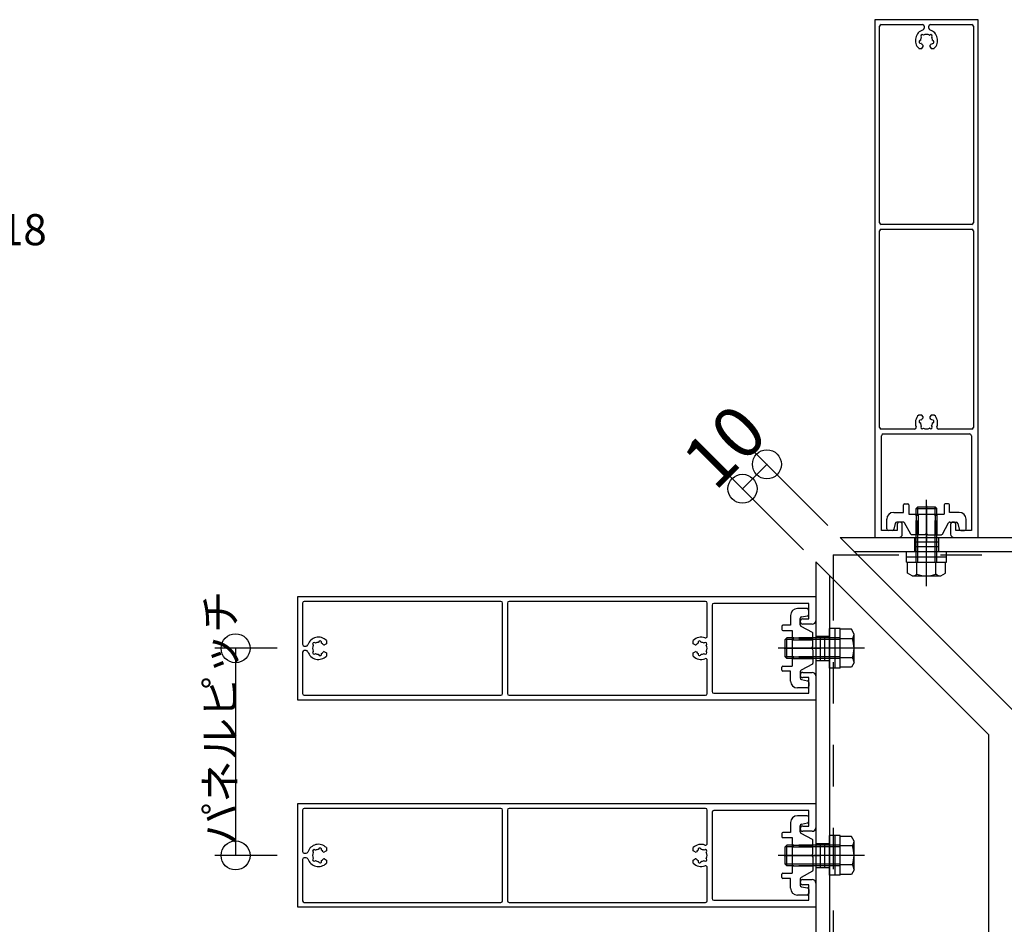
# Model space of a CAD drawing. Extents: x 60 to 2501, y 96 to 1686.
# Drawn here: x 1682 to 1967, y 885 to 1147 of the extents above; entities that cross this region are included whole.
import ezdxf

# ---------------------------------------------------------------- set-up
doc = ezdxf.new("R2010")
doc.units = 0
doc.header["$LTSCALE"] = 6
for name, pattern in [('CENTER', [23, 20, -1, 1, -1]), ('DASHED', [4, 2, -2]), ('DOT', [2, 1, -1]), ('PHANTOM', [25, 20, -1, 1, -1, 1, -1])]:
    doc.linetypes.add(name, pattern=pattern)
for name, color, linetype in [('ストリンガー', 7, 'CONTINUOUS'), ('パネル', 7, 'CONTINUOUS'), ('ボルトセット', 7, 'CONTINUOUS'), ('取付金具', 7, 'CONTINUOUS'), ('寸法', 7, 'CONTINUOUS'), ('部品名', 7, 'CONTINUOUS'), ('鉄骨下地', 7, 'CONTINUOUS')]:
    doc.layers.add(name, color=color, linetype=linetype)
doc.styles.get("Standard").update_dxf_attribs({"font": 'txt', "bigfont": 'bigfont'})
doc.dimstyles.new('M7DIMSTL', dxfattribs={"dimscale": 6, "dimtxt": 2.5, "dimasz": 2.5, "dimexe": 1.25, "dimexo": 0.625, "dimtad": 1, "dimdsep": 46, "dimtxsty": 'Standard', "dimcen": 2.5, "dimadec": 0, "dimazin": 0, "dimtfac": 1, "dimtmove": 0, "dimatfit": 3, "dimfxl": 0, "dimarcsym": 0})

# ---------------------------------------------------------------- blocks, each defined once
blk = doc.blocks.new('BK38')
at = {"layer": 'パネル', "color": 0, "linetype": 'Continuous'}
for p, q in [((1762.34, 949.51), (1762.34, 979.51)), ((1762.34, 979.51), (1912.34, 979.51)), ((1821.14, 978.11), (1764.24, 978.11)), ((1880.44, 978.11), (1823.54, 978.11)), ((1912.34, 979.51), (1912.34, 972.51)), ((1763.74, 977.61), (1763.74, 965.66)), ((1821.64, 951.41), (1821.64, 977.61)), ((1823.04, 977.61), (1823.04, 951.41)), ((1880.94, 968), (1880.94, 977.61)), ((1882.34, 977.01), (1882.34, 952.01)), ((1910.34, 977.51), (1882.84, 977.51)), ((1910.34, 973.01), (1910.34, 977.51)), ((1908.59, 973.01), (1910.34, 973.01)), ((1911.34, 971.51), (1908.59, 971.51)), ((1770.64, 966.77), (1770.64, 965.84)), ((1876.84, 965.84), (1876.84, 966.77)), ((1764.24, 965.16), (1764.8, 965.16)), ((1764.8, 963.86), (1764.24, 963.86)), ((1766.79, 965.43), (1766.85, 965.37)), ((1767.48, 966), (1767.42, 966.06)), ((1768.36, 966.32), (1768.34, 966.23)), ((1769.21, 966), (1769.23, 966.08)), ((1770.64, 965.84), (1770.08, 965.51)), ((1877.41, 965.51), (1876.84, 965.84)), ((1878.26, 966.08), (1878.28, 966)), ((1879.15, 966.23), (1879.13, 966.32)), ((1880.06, 966.06), (1880, 966)), ((1880.64, 965.37), (1880.7, 965.43)), ((1763.74, 963.36), (1763.74, 951.41)), ((1766.85, 963.65), (1766.79, 963.59)), ((1767.42, 962.95), (1767.48, 963.01)), ((1768.34, 962.78), (1768.36, 962.7)), ((1769.23, 962.93), (1769.21, 963.02)), ((1770.08, 963.51), (1770.64, 963.18)), ((1770.64, 963.18), (1770.64, 962.25)), ((1876.84, 963.18), (1877.41, 963.51)), ((1876.84, 962.25), (1876.84, 963.18)), ((1878.28, 963.02), (1878.26, 962.93)), ((1879.13, 962.7), (1879.15, 962.78)), ((1880, 963.01), (1880.06, 962.95)), ((1880.7, 963.59), (1880.64, 963.65)), ((1880.94, 951.41), (1880.94, 961.02)), ((1908.59, 957.51), (1911.34, 957.51)), ((1910.34, 956.01), (1908.59, 956.01)), ((1910.34, 951.51), (1910.34, 956.01)), ((1912.34, 956.51), (1912.34, 949.51)), ((1912.34, 949.51), (1762.34, 949.51)), ((1764.24, 950.91), (1821.14, 950.91)), ((1823.54, 950.91), (1880.44, 950.91)), ((1882.84, 951.51), (1910.34, 951.51))]:
    blk.add_line(p, q, dxfattribs=at)
for centre, radius, start, end in [((1764.24, 977.61), 0.5, 90, 180), ((1821.14, 977.61), 0.5, 0, 90), ((1823.54, 977.61), 0.5, 90, 180), ((1880.44, 977.61), 0.5, 0, 90), ((1882.84, 977.01), 0.5, 90, 180), ((1908.59, 972.26), 0.75, 90, 270), ((1911.34, 972.51), 1, -90, 0), ((1768.34, 964.51), 3.22, 44.5059, 162.0176), ((1768.8, 966.2), 0.45, -15, 165), ((1879.14, 964.51), 3.22, 69.5744, 135.4941), ((1878.69, 966.2), 0.45, 15, 195), ((1880.44, 968), 0.5, -110.4256, 0), ((1764.24, 965.66), 0.5, 180, 270), ((1764.24, 963.36), 0.5, 90, 180), ((1764.8, 965.66), 0.5, -90, -17.9824), ((1764.8, 963.36), 0.5, 17.9824, 90), ((1768.34, 964.51), 1.73, 150.1217, 209.8783), ((1767.11, 965.75), 0.45, 45, 225), ((1768.34, 964.51), 1.72, 90.1217, 119.8783), ((1768.34, 964.51), 1.72, 38.5196, 59.8783), ((1769.93, 965.77), 0.3, -141.4804, -60), ((1877.56, 965.77), 0.3, -120, -38.5196), ((1879.14, 964.51), 1.72, 120.1217, 141.4804), ((1879.14, 964.51), 1.73, 60.1217, 89.8783), ((1880.38, 965.75), 0.45, -45, 135), ((1879.14, 964.51), 1.73, -29.8783, 29.8783), ((1768.34, 964.51), 3.22, -162.0176, -44.5059), ((1767.11, 963.27), 0.45, 135, 315), ((1768.34, 964.51), 1.73, -119.8783, -90.1217), ((1768.8, 962.82), 0.45, -165, 15), ((1768.34, 964.51), 1.73, -59.8783, -38.5196), ((1769.93, 963.25), 0.3, 60, 141.4804), ((1879.14, 964.51), 3.22, -135.4941, -69.5744), ((1877.56, 963.25), 0.3, 38.5196, 120), ((1879.14, 964.51), 1.72, -141.4804, -120.1217), ((1878.69, 962.82), 0.45, 165, 345), ((1879.14, 964.51), 1.72, -89.8783, -60.1217), ((1880.38, 963.27), 0.45, -135, 45), ((1880.44, 961.02), 0.5, 0, 110.4256), ((1908.59, 956.76), 0.75, 90, 270), ((1911.34, 956.51), 1, 0, 90), ((1764.24, 951.41), 0.5, 180, 270), ((1821.14, 951.41), 0.5, -90, 0), ((1823.54, 951.41), 0.5, 180, 270), ((1880.44, 951.41), 0.5, -90, 0), ((1882.84, 952.01), 0.5, 180, 270)]:
    blk.add_arc(centre, radius, start, end, dxfattribs=at)
blk = doc.blocks.new('BK39')
at = {"layer": 'パネル', "color": 0, "linetype": 'Continuous'}
for p, q in [((1762.34, 889.51), (1762.34, 919.51)), ((1762.34, 919.51), (1912.34, 919.51)), ((1821.14, 918.11), (1764.24, 918.11)), ((1880.44, 918.11), (1823.54, 918.11)), ((1912.34, 919.51), (1912.34, 912.51)), ((1763.74, 917.61), (1763.74, 905.66)), ((1821.64, 891.41), (1821.64, 917.61)), ((1823.04, 917.61), (1823.04, 891.41)), ((1880.94, 908), (1880.94, 917.61)), ((1882.34, 917.01), (1882.34, 892.01)), ((1910.34, 917.51), (1882.84, 917.51)), ((1910.34, 913.01), (1910.34, 917.51)), ((1908.59, 913.01), (1910.34, 913.01)), ((1911.34, 911.51), (1908.59, 911.51)), ((1770.64, 906.77), (1770.64, 905.84)), ((1876.84, 905.84), (1876.84, 906.77)), ((1764.24, 905.16), (1764.8, 905.16)), ((1764.8, 903.86), (1764.24, 903.86)), ((1766.79, 905.43), (1766.85, 905.37)), ((1767.48, 906), (1767.42, 906.06)), ((1768.36, 906.32), (1768.34, 906.23)), ((1769.21, 906), (1769.23, 906.08)), ((1770.64, 905.84), (1770.08, 905.51)), ((1877.41, 905.51), (1876.84, 905.84)), ((1878.26, 906.08), (1878.28, 906)), ((1879.15, 906.23), (1879.13, 906.32)), ((1880.06, 906.06), (1880, 906)), ((1880.64, 905.37), (1880.7, 905.43)), ((1763.74, 903.36), (1763.74, 891.41)), ((1766.85, 903.65), (1766.79, 903.59)), ((1767.42, 902.95), (1767.48, 903.01)), ((1768.34, 902.78), (1768.36, 902.7)), ((1769.23, 902.93), (1769.21, 903.02)), ((1770.08, 903.51), (1770.64, 903.18)), ((1770.64, 903.18), (1770.64, 902.25)), ((1876.84, 903.18), (1877.41, 903.51)), ((1876.84, 902.25), (1876.84, 903.18)), ((1878.28, 903.02), (1878.26, 902.93)), ((1879.13, 902.7), (1879.15, 902.78)), ((1880, 903.01), (1880.06, 902.95)), ((1880.7, 903.59), (1880.64, 903.65)), ((1880.94, 891.41), (1880.94, 901.02)), ((1908.59, 897.51), (1911.34, 897.51)), ((1910.34, 896.01), (1908.59, 896.01)), ((1910.34, 891.51), (1910.34, 896.01)), ((1912.34, 896.51), (1912.34, 889.51)), ((1764.24, 890.91), (1821.14, 890.91)), ((1823.54, 890.91), (1880.44, 890.91)), ((1882.84, 891.51), (1910.34, 891.51)), ((1912.34, 889.51), (1762.34, 889.51))]:
    blk.add_line(p, q, dxfattribs=at)
for centre, radius, start, end in [((1764.24, 917.61), 0.5, 90, 180), ((1821.14, 917.61), 0.5, 0, 90), ((1823.54, 917.61), 0.5, 90, 180), ((1880.44, 917.61), 0.5, 0, 90), ((1882.84, 917.01), 0.5, 90, 180), ((1908.59, 912.26), 0.75, 90, 270), ((1911.34, 912.51), 1, -90, 0), ((1768.34, 904.51), 3.22, 44.5059, 162.0176), ((1879.14, 904.51), 3.22, 69.5744, 135.4941), ((1880.44, 908), 0.5, -110.4256, 0), ((1764.24, 905.66), 0.5, 180, 270), ((1764.24, 903.36), 0.5, 90, 180), ((1764.8, 905.66), 0.5, -90, -17.9824), ((1764.8, 903.36), 0.5, 17.9824, 90), ((1768.34, 904.51), 1.73, 150.1217, 209.8783), ((1767.11, 905.75), 0.45, 45, 225), ((1768.34, 904.51), 1.72, 90.1217, 119.8783), ((1768.8, 906.2), 0.45, -15, 165), ((1768.34, 904.51), 1.72, 38.5196, 59.8783), ((1769.93, 905.77), 0.3, -141.4804, -60), ((1877.56, 905.77), 0.3, -120, -38.5196), ((1879.14, 904.51), 1.72, 120.1217, 141.4804), ((1878.69, 906.2), 0.45, 15, 195), ((1879.14, 904.51), 1.73, 60.1217, 89.8783), ((1880.38, 905.75), 0.45, -45, 135), ((1879.14, 904.51), 1.73, -29.8783, 29.8783), ((1768.34, 904.51), 3.22, -162.0176, -44.5059), ((1767.11, 903.27), 0.45, 135, 315), ((1768.34, 904.51), 1.73, -119.8783, -90.1217), ((1768.8, 902.82), 0.45, -165, 15), ((1768.34, 904.51), 1.73, -59.8783, -38.5196), ((1769.93, 903.25), 0.3, 60, 141.4804), ((1879.14, 904.51), 3.22, -135.4941, -69.5744), ((1877.56, 903.25), 0.3, 38.5196, 120), ((1879.14, 904.51), 1.72, -141.4804, -120.1217), ((1878.69, 902.82), 0.45, 165, 345), ((1879.14, 904.51), 1.72, -89.8783, -60.1217), ((1880.38, 903.27), 0.45, -135, 45), ((1880.44, 901.02), 0.5, 0, 110.4256), ((1908.59, 896.76), 0.75, 90, 270), ((1911.34, 896.51), 1, 0, 90), ((1764.24, 891.41), 0.5, 180, 270), ((1821.14, 891.41), 0.5, -90, 0), ((1823.54, 891.41), 0.5, 180, 270), ((1880.44, 891.41), 0.5, -90, 0), ((1882.84, 892.01), 0.5, 180, 270)]:
    blk.add_arc(centre, radius, start, end, dxfattribs=at)
blk = doc.blocks.new('BK43')
at = {"layer": 'パネル', "color": 0, "linetype": 'Continuous'}
for p, q in [((1959.41, 1146.58), (1929.41, 1146.58)), ((1929.41, 1146.58), (1929.41, 996.58)), ((1959.41, 996.58), (1959.41, 1146.58)), ((1930.81, 1087.78), (1930.81, 1144.68)), ((1931.31, 1145.18), (1943.26, 1145.18)), ((1943.76, 1144.68), (1943.76, 1144.12)), ((1945.06, 1144.12), (1945.06, 1144.68)), ((1945.56, 1145.18), (1957.51, 1145.18)), ((1958.01, 1144.68), (1958.01, 1087.78)), ((1942.61, 1140.56), (1942.69, 1140.58)), ((1942.92, 1141.44), (1942.86, 1141.5)), ((1943.5, 1142.14), (1943.56, 1142.08)), ((1945.27, 1142.08), (1945.33, 1142.14)), ((1945.97, 1141.5), (1945.91, 1141.44)), ((1946.14, 1140.58), (1946.22, 1140.56)), ((1942.15, 1138.28), (1943.09, 1138.28)), ((1942.92, 1139.71), (1942.84, 1139.69)), ((1943.09, 1138.28), (1943.41, 1138.85)), ((1945.42, 1138.85), (1945.74, 1138.28)), ((1945.74, 1138.28), (1946.68, 1138.28)), ((1945.99, 1139.69), (1945.91, 1139.71)), ((1957.51, 1087.28), (1931.31, 1087.28)), ((1930.81, 1028.48), (1930.81, 1085.38)), ((1931.31, 1085.88), (1957.51, 1085.88)), ((1958.01, 1085.38), (1958.01, 1028.48)), ((1943.09, 1032.08), (1942.15, 1032.08)), ((1942.69, 1029.78), (1942.61, 1029.8)), ((1942.84, 1030.67), (1942.92, 1030.65)), ((1943.41, 1031.51), (1943.09, 1032.08)), ((1945.74, 1032.08), (1945.42, 1031.51)), ((1946.68, 1032.08), (1945.74, 1032.08)), ((1945.91, 1030.65), (1945.99, 1030.67)), ((1946.22, 1029.8), (1946.14, 1029.78)), ((1940.92, 1027.98), (1931.31, 1027.98)), ((1931.91, 1026.58), (1956.91, 1026.58)), ((1942.86, 1028.86), (1942.92, 1028.92)), ((1943.56, 1028.28), (1943.5, 1028.22)), ((1945.33, 1028.22), (1945.27, 1028.28)), ((1945.91, 1028.92), (1945.97, 1028.86)), ((1957.51, 1027.98), (1947.91, 1027.98)), ((1931.41, 998.58), (1931.41, 1026.08)), ((1957.41, 1026.08), (1957.41, 998.58)), ((1935.91, 998.58), (1931.41, 998.58)), ((1935.91, 1000.33), (1935.91, 998.58)), ((1937.41, 997.58), (1937.41, 1000.33)), ((1951.41, 1000.33), (1951.41, 997.58)), ((1952.91, 998.58), (1952.91, 1000.33)), ((1957.41, 998.58), (1952.91, 998.58)), ((1929.41, 996.58), (1936.41, 996.58)), ((1952.41, 996.58), (1959.41, 996.58))]:
    blk.add_line(p, q, dxfattribs=at)
for centre, radius, start, end in [((1931.31, 1144.68), 0.5, 90, 180), ((1944.41, 1140.58), 3.22, 107.9824, 225.4941), ((1943.26, 1144.68), 0.5, 0, 90), ((1943.26, 1144.12), 0.5, -72.0176, 0), ((1945.56, 1144.68), 0.5, 90, 180), ((1945.56, 1144.12), 0.5, 180, 252.0176), ((1944.41, 1140.58), 3.22, -45.4941, 72.0176), ((1957.51, 1144.68), 0.5, 0, 90), ((1942.72, 1140.13), 0.45, 105, 285), ((1944.41, 1140.58), 1.72, 150.1217, 179.8783), ((1943.18, 1141.82), 0.45, 45, 225), ((1944.41, 1140.58), 1.73, 60.1217, 119.8783), ((1945.65, 1141.82), 0.45, -45, 135), ((1944.41, 1140.58), 1.73, 0.1217, 29.8783), ((1946.11, 1140.13), 0.45, -105, 75), ((1944.41, 1140.58), 1.72, -149.8783, -128.5196), ((1943.15, 1139), 0.3, -30, 51.4804), ((1945.68, 1139), 0.3, 128.5196, 210), ((1944.41, 1140.58), 1.73, -51.4804, -30.1217), ((1931.31, 1087.78), 0.5, 180, 270), ((1957.51, 1087.78), 0.5, -90, 0), ((1931.31, 1085.38), 0.5, 90, 180), ((1957.51, 1085.38), 0.5, 0, 90), ((1944.41, 1029.78), 3.22, 134.5059, 200.4256), ((1942.72, 1030.23), 0.45, 75, 255), ((1944.41, 1029.78), 1.73, -179.8783, -150.1217), ((1944.41, 1029.78), 1.72, 128.5196, 149.8783), ((1943.15, 1031.36), 0.3, -51.4804, 30), ((1945.68, 1031.36), 0.3, 150, 231.4804), ((1944.41, 1029.78), 1.72, 30.1217, 51.4804), ((1944.41, 1029.78), 1.72, -29.8783, -0.1217), ((1946.11, 1030.23), 0.45, -75, 105), ((1944.41, 1029.78), 3.22, -20.4256, 45.4941), ((1931.31, 1028.48), 0.5, 180, 270), ((1931.91, 1026.08), 0.5, 90, 180), ((1940.92, 1028.48), 0.5, -90, 20.4256), ((1943.18, 1028.54), 0.45, 135, 315), ((1944.41, 1029.78), 1.73, -119.8783, -60.1217), ((1945.65, 1028.54), 0.45, -135, 45), ((1947.91, 1028.48), 0.5, 159.5744, 270), ((1956.91, 1026.08), 0.5, 0, 90), ((1957.51, 1028.48), 0.5, -90, 0), ((1936.66, 1000.33), 0.75, 0, 180), ((1952.16, 1000.33), 0.75, 0, 180), ((1936.41, 997.58), 1, -90, 0), ((1952.41, 997.58), 1, 180, 270)]:
    blk.add_arc(centre, radius, start, end, dxfattribs=at)
blk = doc.blocks.new('BK52')
at = {"layer": 'ボルトセット', "color": 0, "linetype": 'Continuous'}
for p, q in [((1916.34, 898.76), (1916.34, 910.26)), ((1919.44, 910.26), (1916.34, 910.26)), ((1917.94, 898.76), (1917.94, 910.26)), ((1919.44, 898.76), (1919.44, 910.26)), ((1922.65, 910.01), (1919.44, 910.01)), ((1923.44, 908.63), (1922.65, 910.01)), ((1903.44, 907.01), (1903.94, 907.51)), ((1903.44, 902.01), (1903.44, 907.01)), ((1903.94, 901.51), (1903.94, 907.51)), ((1922.94, 907.26), (1919.44, 907.26)), ((1923.44, 900.38), (1923.44, 908.63)), ((1903.44, 902.01), (1903.94, 901.51)), ((1922.94, 901.76), (1919.44, 901.76)), ((1919.44, 898.76), (1916.34, 898.76)), ((1922.65, 899.01), (1919.44, 899.01)), ((1923.44, 900.38), (1922.65, 899.01))]:
    blk.add_line(p, q, dxfattribs=at)
at = {"layer": 'ボルトセット', "color": 0, "linetype": 'DASHED'}
for p, q in [((1906.04, 907.01), (1903.44, 907.01)), ((1906.04, 907.51), (1903.94, 907.51)), ((1919.44, 907.51), (1906.04, 907.51)), ((1919.44, 907.01), (1906.04, 907.01)), ((1906.04, 902.01), (1903.44, 902.01)), ((1906.04, 901.51), (1903.94, 901.51)), ((1919.44, 902.01), (1906.04, 902.01)), ((1919.44, 901.51), (1906.04, 901.51))]:
    blk.add_line(p, q, dxfattribs=at)
at = {"layer": 'ボルトセット', "color": 0, "linetype": 'CENTER'}
blk.add_line((1926.42, 904.51), (1901.44, 904.51), dxfattribs=at)
at = {"layer": 'ボルトセット', "color": 0, "linetype": 'Continuous'}
for centre, radius, start, end in [((1921.3, 908.63), 2.14, -39.9662, 0), ((1915.63, 904.51), 7.81, -20.6097, 20.6096), ((1921.3, 900.38), 2.14, 0, 39.9662)]:
    blk.add_arc(centre, radius, start, end, dxfattribs=at)
blk = doc.blocks.new('BK53')
at = {"layer": 'ボルトセット', "color": 0, "linetype": 'Continuous'}
for p, q in [((1916.34, 958.76), (1916.34, 970.26)), ((1919.44, 970.26), (1916.34, 970.26)), ((1917.94, 958.76), (1917.94, 970.26)), ((1919.44, 958.76), (1919.44, 970.26)), ((1922.65, 970.01), (1919.44, 970.01)), ((1923.44, 968.63), (1922.65, 970.01)), ((1903.44, 967.01), (1903.94, 967.51)), ((1903.44, 962.01), (1903.44, 967.01)), ((1903.94, 961.51), (1903.94, 967.51)), ((1922.94, 967.26), (1919.44, 967.26)), ((1923.44, 960.38), (1923.44, 968.63)), ((1903.44, 962.01), (1903.94, 961.51)), ((1922.94, 961.76), (1919.44, 961.76)), ((1919.44, 958.76), (1916.34, 958.76)), ((1922.65, 959.01), (1919.44, 959.01)), ((1923.44, 960.38), (1922.65, 959.01))]:
    blk.add_line(p, q, dxfattribs=at)
at = {"layer": 'ボルトセット', "color": 0, "linetype": 'DASHED'}
for p, q in [((1906.04, 967.01), (1903.44, 967.01)), ((1906.04, 967.51), (1903.94, 967.51)), ((1919.44, 967.51), (1906.04, 967.51)), ((1919.44, 967.01), (1906.04, 967.01)), ((1906.04, 962.01), (1903.44, 962.01)), ((1906.04, 961.51), (1903.94, 961.51)), ((1919.44, 962.01), (1906.04, 962.01)), ((1919.44, 961.51), (1906.04, 961.51))]:
    blk.add_line(p, q, dxfattribs=at)
at = {"layer": 'ボルトセット', "color": 0, "linetype": 'CENTER'}
blk.add_line((1926.42, 964.51), (1901.44, 964.51), dxfattribs=at)
at = {"layer": 'ボルトセット', "color": 0, "linetype": 'Continuous'}
for centre, radius, start, end in [((1921.3, 968.63), 2.14, -39.9662, 0), ((1915.63, 964.51), 7.81, -20.6097, 20.6096), ((1921.3, 960.38), 2.14, 0, 39.9662)]:
    blk.add_arc(centre, radius, start, end, dxfattribs=at)
blk = doc.blocks.new('BK54')
at = {"layer": 'ボルトセット', "color": 0, "linetype": 'CENTER'}
blk.add_line((1944.41, 982.5), (1944.41, 1007.49), dxfattribs=at)
at = {"layer": 'ボルトセット', "color": 0, "linetype": 'Continuous'}
for p, q in [((1941.91, 1005.48), (1941.41, 1004.98)), ((1941.41, 1004.98), (1947.41, 1004.98)), ((1941.91, 1005.48), (1946.91, 1005.48)), ((1946.91, 1005.48), (1947.41, 1004.98)), ((1938.66, 992.58), (1950.16, 992.58)), ((1938.66, 989.48), (1938.66, 992.58)), ((1950.16, 989.48), (1950.16, 992.58)), ((1938.66, 990.98), (1950.16, 990.98)), ((1938.66, 989.48), (1950.16, 989.48)), ((1938.91, 986.27), (1938.91, 989.48)), ((1941.66, 985.98), (1941.66, 989.48)), ((1947.16, 985.98), (1947.16, 989.48)), ((1949.91, 986.27), (1949.91, 989.48)), ((1940.29, 985.48), (1938.91, 986.27)), ((1940.29, 985.48), (1948.54, 985.48)), ((1948.54, 985.48), (1949.91, 986.27))]:
    blk.add_line(p, q, dxfattribs=at)
at = {"layer": 'ボルトセット', "color": 0, "linetype": 'DASHED'}
for p, q in [((1941.41, 1002.88), (1941.41, 1004.98)), ((1941.91, 1002.88), (1941.91, 1005.48)), ((1946.91, 1002.88), (1946.91, 1005.48)), ((1947.41, 1002.88), (1947.41, 1004.98)), ((1941.41, 989.48), (1941.41, 1002.88)), ((1941.91, 989.48), (1941.91, 1002.88)), ((1946.91, 989.48), (1946.91, 1002.88)), ((1947.41, 989.48), (1947.41, 1002.88))]:
    blk.add_line(p, q, dxfattribs=at)
at = {"layer": 'ボルトセット', "color": 0, "linetype": 'Continuous'}
for centre, radius, start, end in [((1940.29, 987.62), 2.14, -90, -50.0338), ((1944.41, 993.29), 7.81, -110.6097, -69.3904), ((1948.54, 987.62), 2.14, -129.9662, -90)]:
    blk.add_arc(centre, radius, start, end, dxfattribs=at)
blk = doc.blocks.new('BK71')
at = {"layer": '取付金具', "color": 0, "linetype": 'Continuous'}
for p, q in [((1909.84, 976.01), (1907.04, 976.01)), ((1910.34, 974.42), (1910.34, 975.51)), ((1905.04, 974.01), (1905.04, 971.16)), ((1907.84, 973.1), (1907.84, 973.1)), ((1907.84, 971.31), (1907.84, 973.1)), ((1908.25, 973.59), (1909.94, 973.93)), ((1902.54, 970.86), (1902.54, 969.96)), ((1905.04, 971.16), (1902.84, 971.16)), ((1902.84, 969.66), (1905.54, 969.66)), ((1905.54, 969.66), (1905.54, 959.36)), ((1911.39, 969.09), (1908.11, 970.87)), ((1911.54, 965.03), (1911.54, 968.83)), ((1911.24, 964.51), (1911.54, 965.03)), ((1911.24, 964.51), (1911.54, 963.99)), ((1911.54, 963.99), (1911.54, 960.19)), ((1902.54, 958.16), (1902.54, 959.06)), ((1902.84, 959.36), (1905.54, 959.36)), ((1911.39, 959.92), (1908.11, 958.15)), ((1905.04, 957.86), (1902.84, 957.86)), ((1905.04, 955.01), (1905.04, 957.86)), ((1907.84, 957.71), (1907.84, 955.92)), ((1908.25, 955.43), (1909.94, 955.09)), ((1909.84, 953.01), (1907.04, 953.01)), ((1910.34, 954.6), (1910.34, 953.51))]:
    blk.add_line(p, q, dxfattribs=at)
at = {"layer": '取付金具', "color": 0, "linetype": 'DOT'}
for p, q in [((1905.54, 967.51), (1911.54, 967.51)), ((1905.54, 966.97), (1911.54, 966.97)), ((1905.54, 962.05), (1911.54, 962.05)), ((1905.54, 961.51), (1911.54, 961.51))]:
    blk.add_line(p, q, dxfattribs=at)
at = {"layer": '取付金具', "color": 0, "linetype": 'CENTER'}
blk.add_line((1903.16, 964.51), (1913.6, 964.51), dxfattribs=at)
at = {"layer": '取付金具', "color": 0, "linetype": 'Continuous'}
for centre, radius, start, end in [((1907.04, 974.01), 2, 90, 180), ((1909.84, 975.51), 0.5, 0, 90), ((1908.34, 973.1), 0.5, 101.3099, 180), ((1909.84, 974.42), 0.5, -78.6901, 0), ((1902.84, 970.86), 0.3, 90, 180), ((1902.84, 969.96), 0.3, 180, 270), ((1908.34, 971.31), 0.5, 180, 241.607), ((1911.24, 968.83), 0.3, 0, 61.607), ((1902.84, 959.06), 0.3, 90, 180), ((1902.84, 958.16), 0.3, 180, 270), ((1908.34, 957.71), 0.5, 118.393, 180), ((1911.24, 960.19), 0.3, -61.607, 0), ((1908.34, 955.92), 0.5, 180, 258.6901), ((1907.04, 955.01), 2, 180, 270), ((1909.84, 953.51), 0.5, -90, 0), ((1909.84, 954.6), 0.5, 0, 78.6901)]:
    blk.add_arc(centre, radius, start, end, dxfattribs=at)
blk = doc.blocks.new('BK72')
at = {"layer": '取付金具', "color": 0, "linetype": 'Continuous'}
for p, q in [((1909.84, 916.01), (1907.04, 916.01)), ((1910.34, 914.42), (1910.34, 915.51)), ((1905.04, 914.01), (1905.04, 911.16)), ((1907.84, 913.1), (1907.84, 913.1)), ((1907.84, 911.31), (1907.84, 913.1)), ((1908.25, 913.59), (1909.94, 913.93)), ((1902.54, 910.86), (1902.54, 909.96)), ((1905.04, 911.16), (1902.84, 911.16)), ((1902.84, 909.66), (1905.54, 909.66)), ((1905.54, 909.66), (1905.54, 899.36)), ((1911.39, 909.09), (1908.11, 910.87)), ((1911.54, 905.03), (1911.54, 908.83)), ((1911.24, 904.51), (1911.54, 905.03)), ((1911.24, 904.51), (1911.54, 903.99)), ((1911.54, 903.99), (1911.54, 900.19)), ((1902.54, 898.16), (1902.54, 899.06)), ((1902.84, 899.36), (1905.54, 899.36)), ((1911.39, 899.92), (1908.11, 898.15)), ((1905.04, 897.86), (1902.84, 897.86)), ((1905.04, 895.01), (1905.04, 897.86)), ((1907.84, 897.71), (1907.84, 895.92)), ((1908.25, 895.43), (1909.94, 895.09)), ((1909.84, 893.01), (1907.04, 893.01)), ((1910.34, 894.6), (1910.34, 893.51))]:
    blk.add_line(p, q, dxfattribs=at)
at = {"layer": '取付金具', "color": 0, "linetype": 'DOT'}
for p, q in [((1905.54, 907.51), (1911.54, 907.51)), ((1905.54, 906.97), (1911.54, 906.97)), ((1905.54, 902.05), (1911.54, 902.05)), ((1905.54, 901.51), (1911.54, 901.51))]:
    blk.add_line(p, q, dxfattribs=at)
at = {"layer": '取付金具', "color": 0, "linetype": 'CENTER'}
blk.add_line((1903.16, 904.51), (1913.6, 904.51), dxfattribs=at)
at = {"layer": '取付金具', "color": 0, "linetype": 'Continuous'}
for centre, radius, start, end in [((1907.04, 914.01), 2, 90, 180), ((1909.84, 915.51), 0.5, 0, 90), ((1908.34, 913.1), 0.5, 101.3099, 180), ((1909.84, 914.42), 0.5, -78.6901, 0), ((1902.84, 910.86), 0.3, 90, 180), ((1902.84, 909.96), 0.3, 180, 270), ((1908.34, 911.31), 0.5, 180, 241.607), ((1911.24, 908.83), 0.3, 0, 61.607), ((1902.84, 899.06), 0.3, 90, 180), ((1902.84, 898.16), 0.3, 180, 270), ((1908.34, 897.71), 0.5, 118.393, 180), ((1911.24, 900.19), 0.3, -61.607, 0), ((1908.34, 895.92), 0.5, 180, 258.6901), ((1907.04, 895.01), 2, 180, 270), ((1909.84, 893.51), 0.5, -90, 0), ((1909.84, 894.6), 0.5, 0, 78.6901)]:
    blk.add_arc(centre, radius, start, end, dxfattribs=at)
blk = doc.blocks.new('BK76')
at = {"layer": '取付金具', "color": 0, "linetype": 'Continuous'}
for p, q in [((1934.91, 1003.88), (1937.76, 1003.88)), ((1937.76, 1003.88), (1937.76, 1006.08)), ((1938.06, 1006.38), (1938.96, 1006.38)), ((1939.26, 1006.08), (1939.26, 1003.38)), ((1949.56, 1006.08), (1949.56, 1003.38)), ((1950.76, 1006.38), (1949.86, 1006.38)), ((1951.06, 1003.88), (1951.06, 1006.08)), ((1953.91, 1003.88), (1951.06, 1003.88)), ((1932.91, 999.08), (1932.91, 1001.88)), ((1935.82, 1001.08), (1935.82, 1001.08)), ((1937.62, 1001.08), (1935.82, 1001.08)), ((1939.83, 997.54), (1938.06, 1000.82)), ((1939.26, 1003.38), (1949.56, 1003.38)), ((1949, 997.54), (1950.77, 1000.82)), ((1951.21, 1001.08), (1953, 1001.08)), ((1955.91, 999.08), (1955.91, 1001.88)), ((1934.5, 998.58), (1933.41, 998.58)), ((1935.33, 1000.68), (1935, 998.98)), ((1953.5, 1000.68), (1953.83, 998.98)), ((1954.32, 998.58), (1955.41, 998.58)), ((1943.9, 997.38), (1940.09, 997.38)), ((1944.41, 997.68), (1943.9, 997.38)), ((1944.41, 997.68), (1944.93, 997.38)), ((1944.93, 997.38), (1948.74, 997.38))]:
    blk.add_line(p, q, dxfattribs=at)
at = {"layer": '取付金具', "color": 0, "linetype": 'CENTER'}
blk.add_line((1944.42, 1005.77), (1944.42, 995.32), dxfattribs=at)
at = {"layer": '取付金具', "color": 0, "linetype": 'DOT'}
for p, q in [((1941.42, 1003.38), (1941.42, 997.38)), ((1941.96, 1003.38), (1941.96, 997.38)), ((1946.88, 1003.38), (1946.88, 997.38)), ((1947.42, 1003.38), (1947.42, 997.38))]:
    blk.add_line(p, q, dxfattribs=at)
at = {"layer": '取付金具', "color": 0, "linetype": 'Continuous'}
for centre, radius, start, end in [((1934.91, 1001.88), 2, 90, 180), ((1938.06, 1006.08), 0.3, 90, 180), ((1938.96, 1006.08), 0.3, 0, 90), ((1949.86, 1006.08), 0.3, 90, 180), ((1950.76, 1006.08), 0.3, 0, 90), ((1953.91, 1001.88), 2, 0, 90), ((1935.82, 1000.58), 0.5, 90, 168.6901), ((1937.62, 1000.58), 0.5, 28.393, 90), ((1951.21, 1000.58), 0.5, 90, 151.607), ((1953, 1000.58), 0.5, 11.3099, 90), ((1933.41, 999.08), 0.5, 180, 270), ((1934.5, 999.08), 0.5, -90, -11.3099), ((1954.32, 999.08), 0.5, -168.6901, -90), ((1955.41, 999.08), 0.5, -90, 0), ((1940.09, 997.68), 0.3, -151.607, -90), ((1948.74, 997.68), 0.3, -90, -28.393)]:
    blk.add_arc(centre, radius, start, end, dxfattribs=at)
blk = doc.blocks.new('*D117')
at = {"layer": '寸法', "color": 0, "transparency": 16777216}
blk.add_line((1891.13, 1010.72), (1898.2, 1017.79), dxfattribs=at)
at = {"layer": '寸法', "transparency": 16777216}
for p in [(1898.2, 1017.79), (1898.2, 1017.79), (1891.13, 1010.72)]:
    blk.add_point(p, dxfattribs=at)
at = {"layer": '寸法', "color": 0, "transparency": 16777216, "insert": (1887.24, 1021.68), "char_height": 15, "attachment_point": 5, "rotation": 45}
blk.add_mtext('10', dxfattribs=at)

msp = doc.modelspace()

# ---------------------------------------------------------------- linework, layer by layer
at = {"layer": 'ストリンガー', "color": 0, "linetype": 'Continuous'}
for p, q in [((1919.415, 996.58), (2219.472, 996.58)), ((1919.415, 996.58), (1969.415, 946.58)), ((1923.415, 992.58), (2219.472, 992.58)), ((1912.344, 989.509), (1912.344, 676.022)), ((1912.344, 989.509), (1962.344, 939.509)), ((1916.344, 985.509), (1916.344, 676.022)), ((1962.344, 939.509), (1962.344, 676.022))]:
    msp.add_line(p, q, dxfattribs=at)
at = {"layer": 'ストリンガー', "color": 0, "linetype": 'DASHED'}
for p, q in [((1940.915, 996.58), (1940.915, 992.58)), ((1947.915, 995.246), (1940.915, 995.246)), ((1947.915, 996.58), (1947.915, 992.58)), ((1947.915, 993.913), (1940.915, 993.913)), ((1912.344, 968.009), (1916.344, 968.009)), ((1913.677, 961.009), (1913.677, 968.009)), ((1915.01, 961.009), (1915.01, 968.009)), ((1912.344, 961.009), (1916.344, 961.009)), ((1912.344, 908.009), (1916.344, 908.009)), ((1913.677, 901.009), (1913.677, 908.009)), ((1915.01, 901.009), (1915.01, 908.009)), ((1912.344, 901.009), (1916.344, 901.009))]:
    msp.add_line(p, q, dxfattribs=at)
at = {"layer": '寸法', "color": 0, "linetype": 'Continuous'}
for p, q in [((1915.879, 1000.115), (1893.959, 1022.036)), ((1908.808, 993.044), (1886.888, 1014.964)), ((1756.344, 964.509), (1738.344, 964.509)), ((1744.344, 964.509), (1744.344, 904.509)), ((1756.344, 904.509), (1738.344, 904.509))]:
    msp.add_line(p, q, dxfattribs=at)
for centre in [(1898.202, 1017.793), (1891.131, 1010.722), (1744.344, 964.509), (1744.344, 904.509)]:
    msp.add_circle(centre, 4.2, dxfattribs=at)
at = {"layer": '鉄骨下地', "color": 0, "linetype": 'PHANTOM'}
for q in [(1917.344, 984.527), (1924.433, 991.58)]:
    msp.add_line((1917.344, 991.58), q, dxfattribs=at)
at = {"layer": '鉄骨下地', "color": 0, "linetype": 'DASHED'}
for p, q in [((1924.433, 991.58), (2219.472, 991.58)), ((1917.344, 984.527), (1917.344, 676.022))]:
    msp.add_line(p, q, dxfattribs=at)

# ---------------------------------------------------------------- block references
at = {"layer": 'パネル'}
for name in ['BK43', 'BK38', 'BK39']:
    msp.add_blockref(name, (0, 0), dxfattribs=at)
at = {"layer": 'ボルトセット'}
for name in ['BK54', 'BK53', 'BK52']:
    msp.add_blockref(name, (0, 0), dxfattribs=at)
at = {"layer": '取付金具'}
for name in ['BK76', 'BK71', 'BK72']:
    msp.add_blockref(name, (0, 0), dxfattribs=at)

# ---------------------------------------------------------------- texts
at = {"layer": '寸法', "color": 0, "linetype": 'Continuous'}
msp.add_text('パネルピッチ', height=9, rotation=90, dxfattribs=at).set_placement((1744.344, 907.509))
at = {"layer": '部品名', "color": 0, "linetype": 'Continuous'}
msp.add_text('BS-A SUS M6x18', height=9, dxfattribs=at).set_placement((1597.048, 1081.259))

# ---------------------------------------------------------------- dimensions: what is measured, and where the dimension line sits
at = {"layer": '寸法'}
dim = msp.add_linear_dim(base=(1898.202, 1017.793), p1=(1891.131, 1010.722), p2=(1898.202, 1017.793), angle=45, dimstyle='M7DIMSTL', dxfattribs=at)
dim.commit()
dim.dimension.update_dxf_attribs({"geometry": '*D117', "text_midpoint": (1887.242, 1021.682)})

doc.saveas('drawing.dxf')
